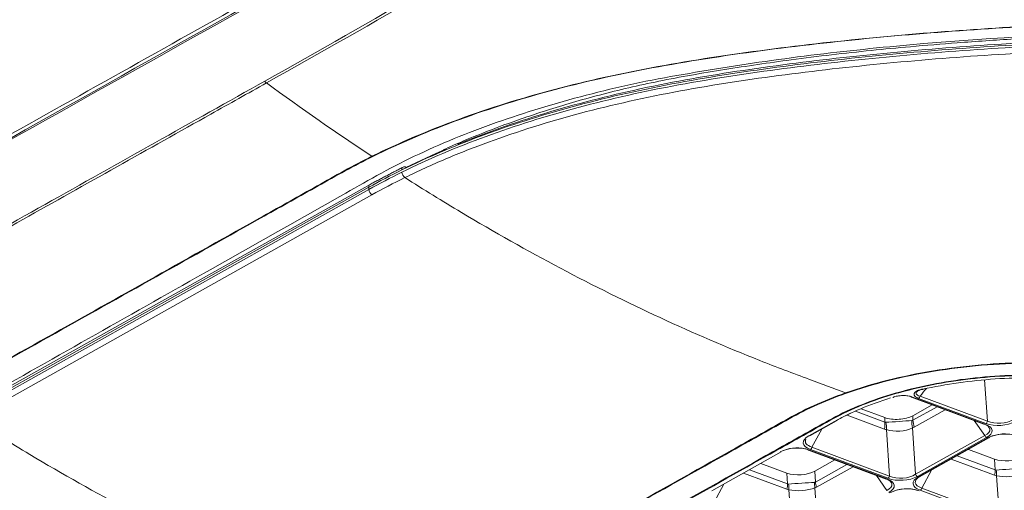
# Model space of a CAD drawing. Units: millimetres. Extents: x 0 to 297, y 0 to 210.
# Drawn here: x 177 to 185, y 170 to 174 of the extents above; entities that cross this region are included whole.
import ezdxf

# ---------------------------------------------------------------- set-up
doc = ezdxf.new("R2010")
doc.units = ezdxf.units.MM
doc.layers.add('1', color=7, linetype='Continuous', true_color=0xffffff)

msp = doc.modelspace()

# ---------------------------------------------------------------- linework, layer by layer
at = {"layer": '1', "color": 3, "linetype": 'Continuous', "lineweight": 13}
for p, q in [((173.282495, 168.946632), (179.73034, 172.561721)), ((179.731284, 172.543549), (173.283439, 168.92846)), ((179.740605, 172.585506), (173.29276, 168.970417)), ((179.73034, 172.561721), (179.731284, 172.543549)), ((176.532294, 170.692872), (179.756216, 172.500416)), ((184.69875, 171.007754), (184.721422, 170.67493)), ((183.964156, 170.87044), (183.969197, 170.869057)), ((184.108757, 170.868605), (184.693287, 170.650966)), ((184.701185, 170.652), (184.116656, 170.869639)), ((184.165759, 170.859231), (184.709626, 170.656733)), ((184.721422, 170.67493), (184.177555, 170.877429)), ((183.892625, 170.703983), (183.701794, 170.775035)), ((184.274629, 170.806846), (184.118288, 170.719192)), ((184.315458, 170.79164), (184.120211, 170.682171)), ((183.58856, 170.723441), (183.889915, 170.611237)), ((183.894547, 170.666962), (183.656133, 170.755731)), ((183.892625, 170.703983), (183.894547, 170.666962)), ((184.120211, 170.682171), (184.118288, 170.719192)), ((184.131095, 170.627491), (184.380606, 170.767384)), ((183.487477, 170.672565), (183.27996, 170.556217)), ((183.288821, 170.556481), (183.503096, 170.676617)), ((184.141875, 170.246338), (184.116329, 170.621357)), ((184.615282, 170.680012), (184.700281, 170.559417)), ((184.693287, 170.650966), (184.701185, 170.652)), ((183.305324, 170.465404), (183.38476, 170.610272)), ((183.906181, 170.607195), (183.931727, 170.232175)), ((184.700281, 170.559417), (184.141875, 170.246338)), ((184.156347, 170.229911), (184.714753, 170.54299)), ((184.724222, 170.539464), (184.165817, 170.226385)), ((184.174678, 170.226649), (184.733084, 170.539728)), ((183.931727, 170.232175), (183.305324, 170.465404)), ((182.499126, 170.113726), (183.057532, 170.426805)), ((183.048671, 170.426541), (183.057532, 170.426805)), ((183.277189, 170.44144), (183.903592, 170.208211)), ((183.91149, 170.209245), (183.285087, 170.442474)), ((183.293528, 170.447207), (183.919931, 170.213978)), ((184.784429, 170.281939), (184.477275, 170.396302)), ((184.569083, 170.447776), (184.779502, 170.36943)), ((182.893531, 170.334853), (183.103951, 170.256507)), ((183.328755, 170.271658), (183.490153, 170.362148)), ((183.586886, 170.32613), (183.333682, 170.184167)), ((183.343471, 170.142004), (183.637955, 170.307111)), ((184.429081, 170.369283), (184.77956, 170.238789)), ((184.779502, 170.36943), (184.784429, 170.281939)), ((182.75353, 170.256359), (183.104008, 170.125865)), ((183.108877, 170.169016), (182.801723, 170.283379)), ((183.103951, 170.256507), (183.108877, 170.169016)), ((183.333682, 170.184167), (183.328755, 170.271658)), ((183.825588, 170.237256), (183.910586, 170.116662)), ((184.165817, 170.226385), (184.174678, 170.226649)), ((184.191181, 170.135572), (184.270614, 170.280436)), ((184.794897, 170.235393), (184.817584, 169.902343)), ((182.515629, 170.022649), (182.595062, 170.167512)), ((183.35218, 169.803583), (183.329493, 170.136633)), ((183.903592, 170.208211), (183.91149, 170.209245)), ((184.817584, 169.902343), (184.191181, 170.135572)), ((183.119345, 170.12247), (183.142033, 169.78942)), ((184.179385, 170.117375), (184.805788, 169.884146))]:
    msp.add_line(p, q, dxfattribs=at)
for centre, major_axis, ratio, start_param, end_param in [((179.760167, 172.550615), (-0.019562, 0.03489), 0.64748859, 6.27977053, 7.20190591), ((179.761111, 172.532443), (0.019562, -0.03489), 0.64748859, 4.06031326, 5.4050146), ((184.115736, 170.887348), (0.006979, 0.018743), 0.60571705, 2.64158854, 3.76180528), ((184.16484, 170.87694), (-0.006979, -0.018743), 0.60571705, 0.62021263, 1.81802123), ((183.998981, 170.763613), (-0.159785, -0.008297), 0.46245581, 0.81871758, 2.38951391), ((183.788191, 170.607332), (0.055829, 0.149944), 0.60571705, 4.95961389, 5.33260161), ((184.065028, 171.454599), (0.163266, 0.846691), 0.29157224, 3.09279939, 3.15938951), ((183.963304, 171.450693), (0.063438, 0.784927), 0.15570677, 3.09755686, 3.16414698), ((184.00368, 170.673129), (0.159658, 0.010735), 0.00477302, 4.02682754, 5.46444363), ((183.804457, 170.603289), (0.020666, 0.15866), 0.63087388, 4.81890999, 5.19752122), ((184.00368, 170.673129), (0.159841, 0.007662), 0.4915159, 4.03301841, 5.47063449), ((184.224752, 170.631615), (-0.043344, 0.154017), 0.67470318, 1.07001946, 1.44863068), ((183.963304, 171.450693), (-0.15158, 0.770507), 0.14772143, 3.12338559, 3.18997571), ((183.85488, 171.440436), (-0.263847, 0.818354), 0.27845194, 3.13112951, 3.19771963), ((184.239518, 170.637749), (0.078247, -0.139561), 0.64748859, 4.06031326, 4.43330098), ((184.552642, 170.604798), (0.188384, 0.000584), 0.39115034, 5.61179554, 7.04941163), ((184.553561, 170.587089), (0.205374, 0.011554), 0.4047299, 5.59178534, 7.02940143), ((184.708707, 170.674442), (0.006979, 0.018743), 0.60571705, 3.76180528, 4.95961389), ((184.818973, 170.735896), (0.179848, 0.00816), 0.52834849, 4.03511257, 5.47272866), ((184.818053, 170.753605), (0.159918, 0.006308), 0.59735284, 4.04021296, 5.47782905), ((183.441152, 170.512118), (0.205374, 0.011554), 0.4047299, 2.45019269, 3.88780877), ((184.713834, 170.560699), (0.009781, -0.017445), 0.64748859, 4.43330098, 5.63110958), ((184.851292, 170.476235), (0.179848, 0.00816), 0.52834849, 0.89351992, 2.331136), ((184.723303, 170.557173), (0.009781, -0.017445), 0.64748859, 5.63110958, 6.82891819), ((184.850373, 170.493944), (0.15986, 0.007498), 0.49018186, 0.89363584, 2.33125193), ((183.17574, 170.363311), (0.179848, 0.00816), 0.52834849, 0.89351992, 2.331136), ((183.174821, 170.38102), (0.15986, 0.007498), 0.49018186, 0.89363584, 2.20341486), ((183.440232, 170.529827), (0.187315, 0.02085), 0.3933655, 2.87197851, 3.86550643), ((183.292608, 170.464916), (0.006979, 0.018743), 0.60571705, 3.76180528, 4.95961389), ((183.284167, 170.460183), (-0.006979, -0.018743), 0.60571705, 5.70558933, 6.90339794), ((184.885355, 170.429627), (0.159789, 0.008249), 0.46597418, 3.96450251, 5.52770264), ((184.893454, 170.285785), (0.159644, 0.010821), 0.01223585, 0.82031002, 2.25792611), ((183.209803, 170.316704), (0.159789, 0.008249), 0.46597418, 3.96450251, 5.52770264), ((183.762947, 170.162043), (0.188384, 0.000584), 0.39115034, 5.61179554, 7.04941163), ((183.919012, 170.231687), (0.006979, 0.018743), 0.60571705, 3.76180528, 4.95961389), ((184.029278, 170.293141), (0.179848, 0.00816), 0.52834849, 4.03511257, 5.47272866), ((184.028358, 170.31085), (0.159918, 0.006308), 0.59735284, 4.04021296, 5.47782905), ((184.327009, 170.182287), (0.205374, 0.011554), 0.4047299, 2.45019269, 3.88780877), ((184.326089, 170.199995), (0.187315, 0.02085), 0.3933655, 2.42789035, 3.86550643), ((184.155428, 170.24762), (0.009781, -0.017445), 0.64748859, 4.43330098, 5.63110958), ((184.677836, 170.234883), (-0.055829, -0.149944), 0.60571705, 1.81802123, 2.10374249), ((184.935166, 171.355518), (0.143071, 1.119839), 0.2207556, 3.0900996, 3.15289162), ((184.833442, 171.351613), (0.043025, 1.071214), 0.11459859, 3.09236966, 3.15516168), ((184.693173, 170.231488), (-0.012137, -0.159539), 0.63376336, 1.64342608, 1.93040502), ((184.893454, 170.285785), (0.159771, 0.008773), 0.36228944, 4.02789881, 5.4655149), ((183.002284, 170.12196), (-0.055829, -0.149944), 0.60571705, 1.81802123, 2.10374249), ((183.15789, 171.23869), (0.043025, 1.071214), 0.1145986, 3.09236966, 3.15516168), ((183.217903, 170.172862), (0.159644, 0.010821), 0.01223585, 0.82031002, 2.25792611), ((183.017621, 170.118565), (-0.012137, -0.159539), 0.63376336, 1.64342608, 1.93040502), ((183.217903, 170.172862), (0.159771, 0.008773), 0.36228944, 4.02789881, 5.4655149), ((183.437916, 170.146891), (0.034611, -0.156212), 0.67786517, 4.34131594, 4.62829488), ((183.15789, 171.23869), (-0.170099, 1.056878), 0.10875129, 3.13031844, 3.19311046), ((183.049467, 171.228432), (-0.281702, 1.091397), 0.2102857, 3.1343233, 3.19711532), ((183.451894, 170.152262), (0.078247, -0.139561), 0.64748859, 4.14757972, 4.43330098), ((183.763867, 170.144334), (0.205374, 0.011554), 0.4047299, 5.59178534, 7.02940143), ((184.061597, 170.033479), (0.179848, 0.00816), 0.52834849, 0.89351992, 2.331136), ((184.060678, 170.051188), (0.15986, 0.007498), 0.49018186, 0.89363584, 2.33125193), ((184.178465, 170.135084), (-0.006979, -0.018743), 0.60571705, 0.62021263, 1.81802123), ((183.259614, 171.242595), (0.143071, 1.119839), 0.2207556, 3.0900996, 3.15289162)]:
    msp.add_ellipse(centre, major_axis=major_axis, ratio=ratio, start_param=start_param, end_param=end_param, dxfattribs=at)
at = {"layer": '1', "color": 252, "linetype": 'Continuous', "lineweight": 13}
for points, degree in [([(183.858969, 176.923596), (175.152078, 172.041936)], 1), ([(184.07109, 176.516641), (182.349725, 175.423225), (180.625034, 174.387822), (178.892617, 173.418332)], 3), ([(178.906104, 173.403638), (178.901059, 173.40735), (178.896358, 173.412472), (178.892617, 173.418332)], 3), ([(178.906103, 173.403638), (179.187499, 173.19703), (179.471083, 172.99959), (179.756305, 172.811682)], 3), ([(179.764495, 172.811341), (179.762545, 172.809435), (179.7593, 172.80959), (179.756329, 172.811729)], 3)]:
    msp.add_open_spline(points, degree=degree, dxfattribs=at)
for points, knots in [([(183.858394, 176.899157), (182.703508, 176.248743), (181.548527, 175.600143), (180.098025, 174.785903), (179.802515, 174.620049), (178.324961, 173.790903), (177.142904, 173.127853), (175.691783, 172.313731), (175.422712, 172.162774), (175.153642, 172.011817)], [0, 0, 0, 0, 0.39805424, 0.39805424, 0.49989734, 0.49989734, 0.90726974, 0.90726974, 1, 1, 1, 1]), ([(175.155513, 172.000869), (175.173242, 172.010801), (175.190972, 172.020732), (175.279619, 172.070392), (175.350536, 172.110119), (175.705124, 172.308756), (175.988796, 172.467666), (177.407159, 173.262219), (178.541784, 173.897994), (180.811483, 175.168928), (181.946448, 175.80408), (183.343603, 176.584041), (183.604616, 176.729659), (183.865759, 176.875226)], [0, 0, 0, 0, 0.00610882, 0.00610882, 0.03054411, 0.03054411, 0.12828526, 0.12828526, 0.51924987, 0.51924987, 0.91021455, 0.91021455, 1, 1, 1, 1]), ([(178.906104, 173.403637), (179.772657, 173.888003), (180.636031, 174.389852), (182.362748, 175.424027), (183.225038, 175.956992), (184.085266, 176.506107)], [0, 0, 0, 0, 0.5, 0.5, 1, 1, 1, 1]), ([(186.647887, 173.907545), (186.037404, 173.909497), (185.409294, 173.886222), (184.161299, 173.806366), (183.540506, 173.749504), (182.342046, 173.593), (181.765606, 173.493207), (180.69245, 173.209135), (180.196361, 173.028794), (179.75629, 172.811692)], [0, 0, 0, 0, 0.25, 0.25, 0.5, 0.5, 0.75, 0.75, 1, 1, 1, 1]), ([(179.764495, 172.81134), (180.204228, 173.028288), (180.699655, 173.208393), (181.771688, 173.492217), (182.347537, 173.591919), (183.544805, 173.74824), (184.164977, 173.80502), (185.411741, 173.884638), (186.039181, 173.907751), (186.648972, 173.905616)], [0, 0, 0, 0, 0.25, 0.25, 0.5, 0.5, 0.75, 0.75, 1, 1, 1, 1]), ([(186.683505, 173.816701), (186.369023, 173.821204), (186.04946, 173.817517), (185.149033, 173.79127), (184.563284, 173.754966), (183.701605, 173.674322), (183.417226, 173.642837), (182.85871, 173.569593), (182.585404, 173.527356), (182.18235, 173.457615), (182.048913, 173.433455), (181.786441, 173.379715), (181.658161, 173.349342), (181.280057, 173.25203), (181.035997, 173.179662), (180.569164, 173.017787), (180.346235, 172.928304), (180.032141, 172.781116), (179.931029, 172.729768), (179.734401, 172.622899), (179.640481, 172.56871), (179.164477, 172.299922), (178.783927, 172.084759), (177.780755, 171.517554), (177.15837, 171.165378), (176.536039, 170.813168)], [0, 0, 0, 0, 0.07737508, 0.07737508, 0.21640707, 0.21640707, 0.28592306, 0.28592306, 0.35543906, 0.35543906, 0.39019705, 0.39019705, 0.42495505, 0.42495505, 0.49447105, 0.49447105, 0.56398704, 0.56398704, 0.59874504, 0.59874504, 0.63350303, 0.63350303, 0.77253502, 0.77253502, 1, 1, 1, 1]), ([(180.331237, 172.864134), (180.385303, 172.888541), (180.54087, 172.95622), (180.813972, 173.064411), (181.177795, 173.188821), (181.597051, 173.312329), (182.077003, 173.423586), (182.595921, 173.512681), (183.063804, 173.581845), (183.460278, 173.630924), (183.781675, 173.666073), (184.11972, 173.698461), (184.50434, 173.730315), (184.964143, 173.761245), (185.504399, 173.787195), (186.091853, 173.803524), (186.492828, 173.802183), (186.6902, 173.798722)], [0, 0, 0, 0, 0.03251683, 0.09232506, 0.15742748, 0.23175502, 0.31101912, 0.39506154, 0.47718056, 0.52637072, 0.57390944, 0.6205176, 0.67578345, 0.74269526, 0.8212529, 0.91143034, 1, 1, 1, 1]), ([(178.892615, 173.418335), (178.596794, 173.252788), (178.301363, 173.086935), (177.710509, 172.755238), (177.415096, 172.589383), (176.824152, 172.257769), (176.528649, 172.091988), (175.959101, 171.772468), (175.685055, 171.618729), (175.41103, 171.464975)], [0, 0, 0, 0, 0.25462591, 0.25462591, 0.50924697, 0.50924697, 0.76386818, 0.76386818, 1, 1, 1, 1]), ([(175.423215, 171.452264), (175.928807, 171.735563), (176.434467, 172.018812), (177.445661, 172.585404), (177.95102, 172.868874), (178.606444, 173.235994), (178.756215, 173.31986), (178.906102, 173.40364)], [0, 0, 0, 0, 0.43551278, 0.43551278, 0.87102557, 0.87102557, 1, 1, 1, 1]), ([(179.75633, 172.81173), (179.602947, 172.736061), (179.458744, 172.654122), (179.168583, 172.491433), (179.023487, 172.410098), (178.588191, 172.1661), (178.297996, 172.003433), (177.427428, 171.515421), (176.847064, 171.19007), (176.266684, 170.864729)], [0, 0, 0, 0, 0.125, 0.125, 0.25, 0.25, 0.5, 0.5, 1, 1, 1, 1]), ([(176.275495, 170.864805), (176.855753, 171.190056), (177.435995, 171.51532), (178.306381, 172.003203), (178.596516, 172.165827), (179.031721, 172.409762), (179.176786, 172.491076), (179.466888, 172.653723), (179.611027, 172.735643), (179.764531, 172.811376)], [0, 0, 0, 0, 0.5, 0.5, 0.75, 0.75, 0.875, 0.875, 1, 1, 1, 1])]:
    msp.add_open_spline(points, degree=3, knots=knots, dxfattribs=at)
at = {"layer": '1', "color": 3, "linetype": 'Continuous', "lineweight": 13}
for points, knots in [([(179.997646, 172.701983), (180.427392, 172.913214), (180.90209, 173.085738), (181.679051, 173.293168), (181.951004, 173.354104), (182.506443, 173.456859), (182.789503, 173.499343), (183.366033, 173.575071), (183.659506, 173.607578), (184.25713, 173.663519), (184.561906, 173.686937), (185.46592, 173.742257), (186.063606, 173.761087), (186.656698, 173.754621)], [0, 0, 0, 0, 0.25, 0.25, 0.375, 0.375, 0.5, 0.5, 0.625, 0.625, 0.75, 0.75, 1, 1, 1, 1]), ([(186.657633, 173.736604), (186.064538, 173.743116), (185.466849, 173.724324), (184.562835, 173.669014), (184.25806, 173.645592), (183.660439, 173.58963), (183.366968, 173.557107), (182.79044, 173.481342), (182.50738, 173.438839), (181.951943, 173.336041), (181.67999, 173.275084), (180.903031, 173.0676), (180.428334, 172.895051), (179.998589, 172.683813)], [0, 0, 0, 0, 0.25, 0.25, 0.375, 0.375, 0.5, 0.5, 0.625, 0.625, 0.75, 0.75, 1, 1, 1, 1]), ([(186.60614, 173.768214), (186.020277, 173.773519), (185.429773, 173.75429), (184.536445, 173.698764), (184.235309, 173.675352), (183.645444, 173.61961), (183.355773, 173.587263), (182.786688, 173.51201), (182.507264, 173.469867), (181.959016, 173.367609), (181.69076, 173.307138), (181.179648, 173.170063), (180.934834, 173.093064), (180.615085, 172.975749), (180.53089, 172.94314), (180.448146, 172.909308)], [0, 0, 0, 0, 0.271527, 0.271527, 0.40729051, 0.40729051, 0.54305401, 0.54305401, 0.67881751, 0.67881751, 0.81458101, 0.81458101, 0.95034452, 0.95034452, 1, 1, 1, 1]), ([(180.022062, 172.639884), (180.127502, 172.691691), (180.238883, 172.742582), (180.464087, 172.838152), (180.579457, 172.883591), (180.933745, 173.013103), (181.18081, 173.090385), (181.696774, 173.227739), (181.967687, 173.288218), (182.52095, 173.39008), (182.802852, 173.432256), (183.37702, 173.507416), (183.66928, 173.539681), (184.264395, 173.595255), (184.567855, 173.618545), (185.468157, 173.673683), (186.063565, 173.692653), (186.654563, 173.68648)], [0, 0, 0, 0, 0.0625, 0.0625, 0.125, 0.125, 0.25, 0.25, 0.375, 0.375, 0.5, 0.5, 0.625, 0.625, 0.75, 0.75, 1, 1, 1, 1]), ([(180.030865, 172.722135), (180.022506, 172.727971), (180.013542, 172.729189), (180.000833, 172.721515), (179.997219, 172.712703), (179.997642, 172.702076)], [0, 0, 0, 0, 0.5, 0.5, 1, 1, 1, 1]), ([(180.022054, 172.639889), (180.173513, 172.543583), (180.855691, 172.123127), (181.81227, 171.616456), (182.683662, 171.242099), (183.085262, 171.08614), (183.316163, 171.000527), (183.480201, 170.939431), (183.577358, 170.903229)], [0, 0, 0, 0, 0.12911951, 0.57998309, 0.80541488, 0.86177282, 0.91813077, 1, 1, 1, 1]), ([(186.476561, 170.928622), (186.377914, 170.96484), (186.274021, 170.997173), (186.053812, 171.052609), (185.936902, 171.076129), (185.575169, 171.131993), (185.321208, 171.149863), (184.798243, 171.145388), (184.53913, 171.122998), (184.158752, 171.060241), (184.036408, 171.034876), (183.800338, 170.975577), (183.685445, 170.94123), (183.577451, 170.903194)], [0, 0, 0, 0, 0.125, 0.125, 0.25, 0.25, 0.5, 0.5, 0.75, 0.75, 0.875, 0.875, 1, 1, 1, 1]), ([(183.583193, 170.900616), (183.800151, 170.977026), (184.040057, 171.037094), (184.544899, 171.119926), (184.802113, 171.141954), (185.321933, 171.146117), (185.574201, 171.128267), (185.933717, 171.072666), (186.049914, 171.049287), (186.268717, 170.994175), (186.371743, 170.961975), (186.469595, 170.925938)], [0, 0, 0, 0, 0.25, 0.25, 0.5, 0.5, 0.75, 0.75, 0.875, 0.875, 1, 1, 1, 1]), ([(195.827359, 167.276892), (193.262403, 168.231905), (190.697115, 169.186737), (187.491345, 170.380734), (186.849419, 170.619712), (186.128938, 170.887931), (186.045798, 170.915848), (185.867664, 170.962846), (185.772963, 170.983), (185.480355, 171.031116), (185.27253, 171.047443), (184.847155, 171.047262), (184.634525, 171.030989), (184.217566, 170.966092), (184.019252, 170.918143), (183.748821, 170.825902), (183.664091, 170.792077), (183.506347, 170.718352), (183.435023, 170.677993), (183.221468, 170.557491), (183.077933, 170.477547), (182.649239, 170.237062), (182.363291, 170.076796), (181.505533, 169.595965), (180.93381, 169.275367), (180.362032, 168.954791)], [0, 0, 0, 0, 0.5, 0.5, 0.625, 0.625, 0.640625, 0.640625, 0.65625, 0.65625, 0.6875, 0.6875, 0.71875, 0.71875, 0.75, 0.75, 0.765625, 0.765625, 0.78125, 0.78125, 0.8125, 0.8125, 0.875, 0.875, 1, 1, 1, 1]), ([(180.369818, 168.953117), (180.94138, 169.273572), (181.512887, 169.594049), (182.370321, 170.074698), (182.656162, 170.234904), (183.084695, 170.475298), (183.228108, 170.555217), (183.441703, 170.675664), (183.512985, 170.716042), (183.670488, 170.789733), (183.754879, 170.823428), (184.024419, 170.915369), (184.220219, 170.962696), (184.634782, 171.027323), (184.848272, 171.04372), (185.2735, 171.043655), (185.481069, 171.027133), (185.773213, 170.978579), (185.867642, 170.958276), (186.045199, 170.910959), (186.127703, 170.882726), (186.849665, 170.6149), (187.489877, 170.375972), (190.693515, 169.182782), (193.257062, 168.228588), (195.820295, 167.274217)], [0, 0, 0, 0, 0.125, 0.125, 0.1875, 0.1875, 0.21875, 0.21875, 0.234375, 0.234375, 0.25, 0.25, 0.28125, 0.28125, 0.3125, 0.3125, 0.34375, 0.34375, 0.359375, 0.359375, 0.375, 0.375, 0.5, 0.5, 1, 1, 1, 1]), ([(185.380652, 171.013409), (185.282251, 171.01894), (185.183806, 171.02433), (184.983994, 171.025771), (184.882803, 171.022354), (184.683868, 171.008822), (184.585326, 170.998723), (184.390395, 170.970765), (184.294128, 170.952259), (184.19842, 170.933671)], [0, 0, 0, 0, 0.25, 0.25, 0.5, 0.5, 0.75, 0.75, 1, 1, 1, 1]), ([(184.19842, 170.933671), (184.193176, 170.932653), (184.18803, 170.931481), (184.17407, 170.927758), (184.165537, 170.924817), (184.151456, 170.918351), (184.145568, 170.914853), (184.136353, 170.907282), (184.132968, 170.903104), (184.129211, 170.894118), (184.129274, 170.889153), (184.133172, 170.879926), (184.137001, 170.875519), (184.148297, 170.866858), (184.156497, 170.86268), (184.165759, 170.859231)], [0, 0, 0, 0, 0.0821622, 0.0821622, 0.23203079, 0.23203079, 0.36635024, 0.36635024, 0.5028221, 0.5028221, 0.65873602, 0.65873602, 0.81330699, 0.81330699, 1, 1, 1, 1]), ([(184.150049, 170.910741), (184.150067, 170.910773), (184.150432, 170.911221), (184.156883, 170.917087), (184.171019, 170.923601), (184.186922, 170.929068), (184.19835, 170.930904), (184.201615, 170.931335)], [0, 0, 0, 0, 0.02574573, 0.27440287, 0.53470034, 0.87173822, 1, 1, 1, 1]), ([(183.577267, 170.903201), (183.486861, 170.871373), (183.398657, 170.836029), (183.23597, 170.762072), (183.160898, 170.72242), (182.94341, 170.60017), (182.798123, 170.518796), (182.362642, 170.27451), (182.072162, 170.111712), (181.200836, 169.623275), (180.620075, 169.297605), (180.039253, 168.971958)], [0, 0, 0, 0, 0.0625, 0.0625, 0.125, 0.125, 0.25, 0.25, 0.5, 0.5, 1, 1, 1, 1]), ([(180.047034, 168.970285), (180.627563, 169.295768), (181.20803, 169.621274), (182.078917, 170.109465), (182.36925, 170.27218), (182.804513, 170.516343), (182.94979, 170.59766), (183.167072, 170.719871), (183.241972, 170.759546), (183.404531, 170.8335), (183.491028, 170.868252), (183.583051, 170.900647)], [0, 0, 0, 0, 0.5, 0.5, 0.75, 0.75, 0.875, 0.875, 0.9375, 0.9375, 1, 1, 1, 1]), ([(184.116656, 170.869639), (184.108503, 170.872674), (184.099419, 170.875246), (184.077198, 170.879763), (184.063355, 170.88133), (184.034791, 170.88217), (184.01965, 170.881366), (183.990862, 170.877498), (183.976815, 170.874393), (183.964156, 170.87044)], [0, 0, 0, 0, 0.19938564, 0.19938564, 0.46010158, 0.46010158, 0.73045218, 0.73045218, 1, 1, 1, 1]), ([(184.177555, 170.877429), (184.169504, 170.879282), (184.162225, 170.88178), (184.152118, 170.887488), (184.148612, 170.890535), (184.145985, 170.895353), (184.145489, 170.896837), (184.145041, 170.900471), (184.14537, 170.902691), (184.147095, 170.906825), (184.148348, 170.908764), (184.149987, 170.910681)], [0, 0, 0, 0, 0.33588704, 0.33588704, 0.60567147, 0.60567147, 0.7160996, 0.7160996, 0.86876444, 0.86876444, 1, 1, 1, 1]), ([(179.531886, 169.162166), (179.488801, 169.178734), (179.311844, 169.247625), (179.000737, 169.37634), (178.19656, 169.735203), (177.371193, 170.172533), (176.686385, 170.594801), (176.532294, 170.692872)], [0, 0, 0, 0, 0.04299375, 0.1765506, 0.31010745, 0.84433485, 1, 1, 1, 1])]:
    msp.add_open_spline(points, degree=3, knots=knots, dxfattribs=at)
for points, degree in [([(180.356026, 172.870883), (180.244911, 172.823599), (180.134997, 172.7733), (180.030884, 172.722122)], 3), ([(179.73034, 172.561721), (179.816855, 172.610227), (179.905956, 172.65701), (179.997642, 172.702076)], 3), ([(179.998585, 172.683907), (179.9069, 172.638839), (179.817799, 172.592055), (179.731284, 172.543549)], 3), ([(180.009334, 172.725399), (179.74077, 172.585406)], 1), ([(180.02206, 172.639977), (180.009539, 172.648724), (179.999291, 172.667866), (179.998589, 172.683813)], 3), ([(179.756216, 172.500416), (179.842254, 172.548654), (179.930868, 172.595172), (180.022059, 172.639976)], 3), ([(184.177555, 170.877429), (184.195347, 170.898285), (184.213157, 170.919117), (184.230998, 170.939905)], 3), ([(183.940654, 170.863101), (183.771216, 170.810287), (183.617919, 170.745846), (183.487477, 170.672565)], 3), ([(183.5774, 170.903175), (183.579325, 170.901924), (183.58123, 170.901072), (183.583051, 170.900648)], 3), ([(183.959116, 170.865907), (183.9692, 170.869058)], 1), ([(183.500784, 170.678652), (183.541945, 170.701776), (183.585405, 170.72401), (183.630949, 170.745265)], 3)]:
    msp.add_open_spline(points, degree=degree, dxfattribs=at)

doc.saveas('drawing.dxf')
